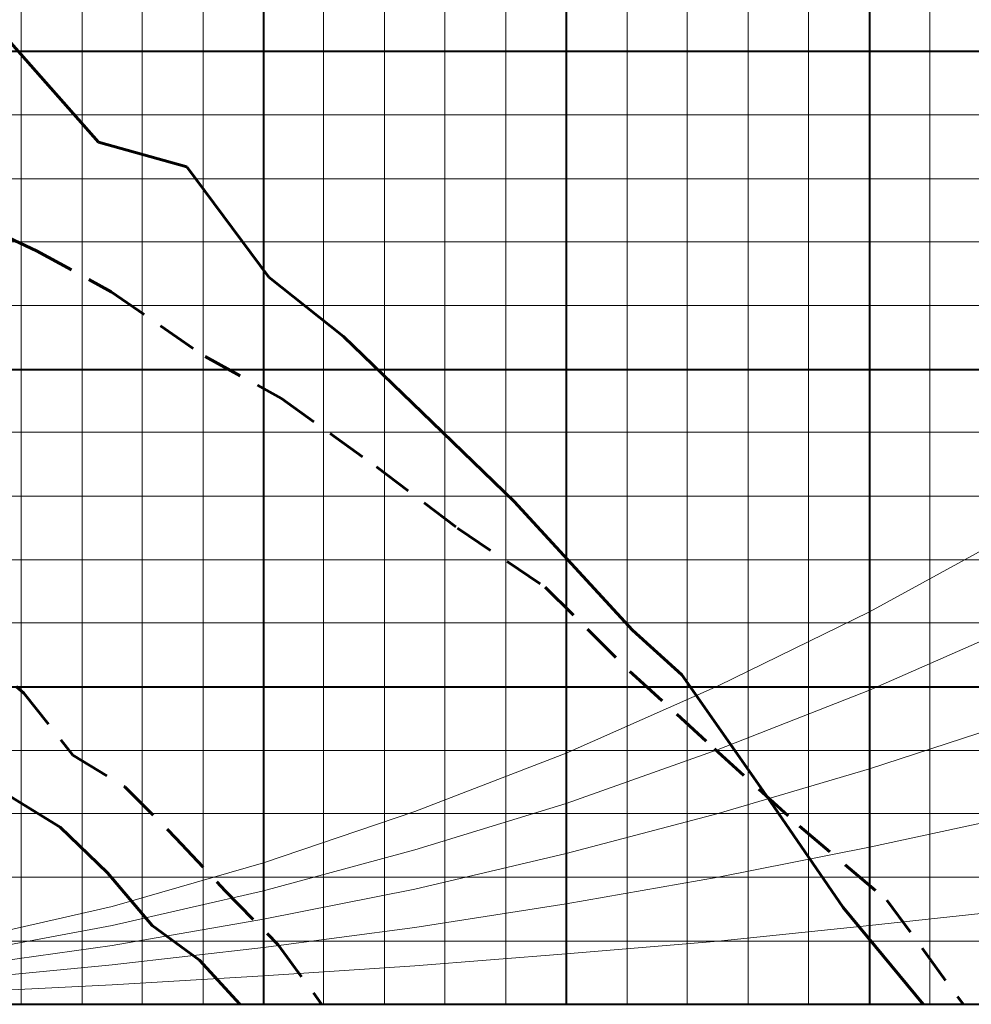
# Model space of a CAD drawing. Units: millimetres. Extents: x 9 to 424, y 7 to 291.
# Drawn here: x 49 to 79, y 23 to 55 of the extents above; entities that cross this region are included whole.
import ezdxf

# ---------------------------------------------------------------- set-up
doc = ezdxf.new("R2010")
doc.units = ezdxf.units.MM
doc.linetypes.add('HIDDEN', pattern=[1.905, 1.27, -0.635])

msp = doc.modelspace()

# ---------------------------------------------------------------- linework, layer by layer
at = {"color": 250, "linetype": 'Continuous', "lineweight": 0, "true_color": 0x191924}
for p, q in [((49.013, 63.92), (49.013, 23.44)), ((50.959, 63.92), (50.959, 23.44)), ((52.877, 63.92), (52.877, 23.44)), ((54.823, 63.92), (54.823, 23.44)), ((58.658, 63.92), (58.658, 23.44)), ((60.605, 63.92), (60.605, 23.44)), ((62.522, 63.92), (62.522, 23.44)), ((64.47, 63.92), (64.47, 23.44)), ((68.334, 63.92), (68.334, 23.44)), ((70.251, 63.92), (70.251, 23.44)), ((72.198, 63.92), (72.198, 23.44)), ((74.115, 63.92), (74.115, 23.44)), ((77.981, 63.92), (77.981, 23.44)), ((27.775, 51.779), (105.02, 51.779)), ((27.775, 49.745), (105.02, 49.745)), ((27.775, 47.74), (105.02, 47.74)), ((27.775, 45.705), (105.02, 45.705)), ((27.775, 41.668), (105.02, 41.668)), ((27.775, 39.634), (105.02, 39.634)), ((76.061, 35.944), (80.886, 38.587)), ((27.775, 37.6), (105.02, 37.6)), ((71.239, 33.591), (76.061, 35.944)), ((27.775, 35.594), (105.02, 35.594)), ((76.061, 33.446), (80.886, 35.566)), ((66.388, 31.44), (71.239, 33.591)), ((71.239, 31.557), (76.061, 33.446)), ((76.061, 30.946), (80.886, 32.516)), ((27.775, 31.528), (105.02, 31.528)), ((61.563, 29.58), (66.388, 31.44)), ((66.388, 29.842), (71.239, 31.557)), ((71.239, 29.523), (76.061, 30.946)), ((61.563, 28.36), (66.388, 29.842)), ((27.775, 29.523), (105.02, 29.523)), ((56.741, 27.953), (61.563, 29.58)), ((66.388, 28.243), (71.239, 29.523)), ((76.061, 28.447), (80.886, 29.494)), ((56.741, 27.053), (61.563, 28.36)), ((61.563, 27.111), (66.388, 28.243)), ((71.239, 27.489), (76.061, 28.447)), ((51.918, 26.559), (56.741, 27.953)), ((27.775, 27.489), (105.02, 27.489)), ((66.388, 26.646), (71.239, 27.489)), ((51.918, 25.949), (56.741, 27.053)), ((56.741, 26.152), (61.563, 27.111)), ((47.096, 25.455), (51.918, 26.559)), ((61.563, 25.89), (66.388, 26.646)), ((76.061, 25.949), (80.886, 26.473)), ((51.918, 25.309), (56.741, 26.152)), ((47.096, 25.048), (51.918, 25.949)), ((56.741, 25.252), (61.563, 25.89)), ((71.239, 25.455), (76.061, 25.949)), ((27.775, 25.455), (105.02, 25.455)), ((66.388, 25.048), (71.239, 25.455)), ((47.096, 24.641), (51.918, 25.309)), ((51.918, 24.7), (56.741, 25.252)), ((61.563, 24.67), (66.388, 25.048)), ((47.096, 24.234), (51.918, 24.7)), ((56.741, 24.351), (61.563, 24.67)), ((51.918, 24.06), (56.741, 24.351)), ((47.096, 23.827), (51.918, 24.06))]:
    msp.add_line(p, q, dxfattribs=at)
at = {"color": 250, "linetype": 'Continuous', "lineweight": 40, "true_color": 0x191924}
for p, q in [((56.741, 63.92), (56.741, 23.44)), ((66.388, 63.92), (66.388, 23.44)), ((76.061, 63.92), (76.061, 23.44)), ((27.775, 53.813), (105.02, 53.813)), ((27.775, 43.671), (105.02, 43.671)), ((27.775, 33.56), (105.02, 33.56)), ((27.775, 23.44), (105.02, 23.44))]:
    msp.add_line(p, q, dxfattribs=at)
at = {"color": 4, "linetype": 'Continuous', "lineweight": 60, "true_color": 0x00ffff}
for p, q in [((48.692, 54.073), (51.483, 50.906)), ((51.483, 50.906), (54.3, 50.123)), ((54.3, 50.123), (56.915, 46.607)), ((56.915, 46.607), (59.298, 44.718)), ((59.298, 44.718), (62.115, 41.987)), ((62.115, 41.987), (64.732, 39.46)), ((64.732, 39.46), (68.508, 35.363)), ((68.508, 35.363), (70.078, 33.939)), ((70.078, 33.939), (72.664, 30.248)), ((72.664, 30.248), (75.219, 26.53)), ((48.692, 30.046), (50.262, 29.087)), ((50.262, 29.087), (51.773, 27.634)), ((51.773, 27.634), (53.196, 25.949)), ((75.219, 26.53), (77.771, 23.44)), ((53.196, 25.949), (54.707, 24.845)), ((54.707, 24.845), (55.988, 23.44))]:
    msp.add_line(p, q, dxfattribs=at)
at = {"color": 1, "linetype": 'HIDDEN', "lineweight": 60}
for p, q in [((46.718, 48.757), (49.506, 47.449)), ((49.506, 47.449), (51.89, 46.141)), ((51.89, 46.141), (54.881, 44.078)), ((54.881, 44.078), (57.321, 42.743)), ((57.321, 42.743), (60.343, 40.564)), ((60.343, 40.564), (62.929, 38.616)), ((62.929, 38.616), (65.719, 36.729)), ((65.719, 36.729), (68.508, 33.967)), ((47.415, 34.811), (49.099, 33.358)), ((68.508, 33.967), (71.123, 31.585)), ((49.099, 33.358), (50.669, 31.381)), ((50.669, 31.381), (52.325, 30.365)), ((71.123, 31.585), (73.825, 29.116)), ((52.325, 30.365), (53.952, 28.738)), ((73.825, 29.116), (76.615, 26.763)), ((53.952, 28.738), (55.52, 27.053)), ((55.52, 27.053), (57.207, 25.338)), ((76.615, 26.763), (79.045, 23.44)), ((57.207, 25.338), (58.596, 23.44))]:
    msp.add_line(p, q, dxfattribs=at)
at = {"color": 250, "linetype": 'Continuous', "lineweight": 30, "true_color": 0x191924}
msp.add_line((27.775, 23.44), (105.02, 23.44), dxfattribs=at)

doc.saveas('drawing.dxf')
